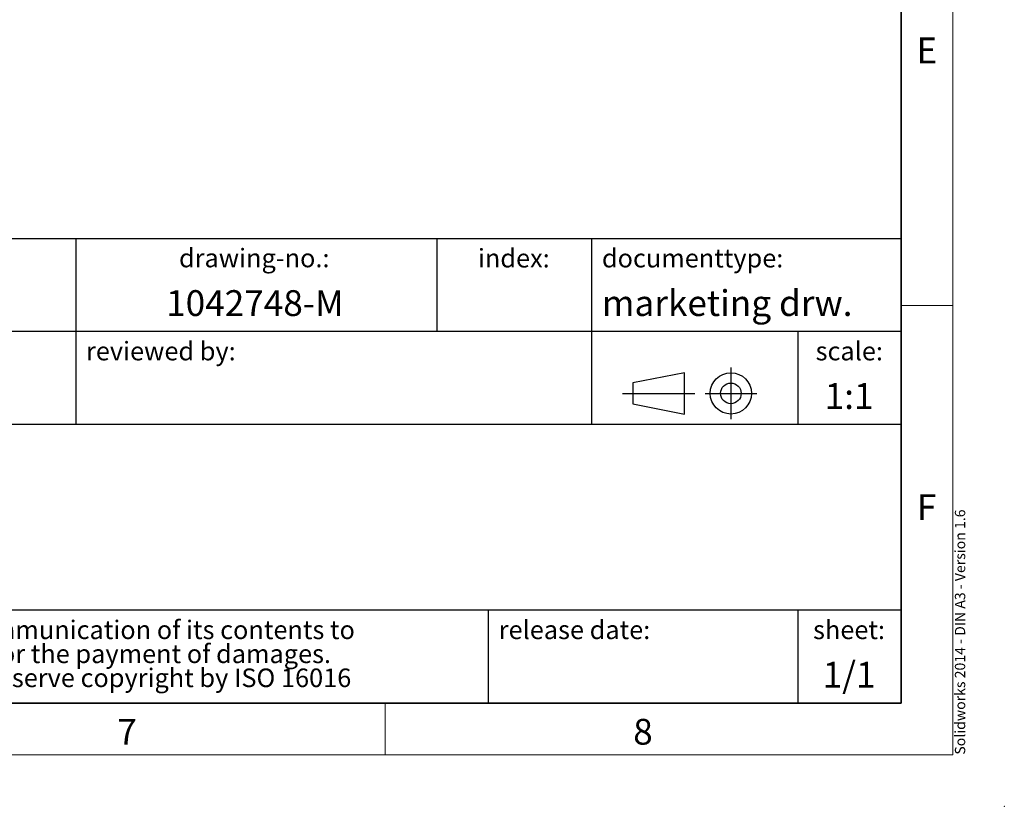
# Model space of a CAD drawing. Units: millimetres. Extents: x 75 to 2100, y 0 to 1460.
# Drawn here: x 1623 to 2100, y 0 to 381 of the extents above; entities that cross this region are included whole.
import ezdxf

# ---------------------------------------------------------------- set-up
doc = ezdxf.new("R2010")
doc.units = ezdxf.units.MM
doc.header["$LTSCALE"] = 5
doc.header["$PDSIZE"] = -1
doc.linetypes.add('CENTERX2', pattern=[20.32, 12.7, -2.54, 2.54, -2.54])
doc.linetypes.add('SLD-Durchgehend', pattern=[0])
doc.layers.get('0').update_dxf_attribs({"color": 1, "lineweight": 25})
doc.layers.add('MARKETING_DRW', color=1, linetype='SLD-Durchgehend', lineweight=25)
doc.styles.add('SLDTEXTSTYLE0', font='TXT', dxfattribs={"width": 0.605})

# ---------------------------------------------------------------- blocks, each defined once
blk = doc.blocks.new('SW_NOTE_0')
at = {"layer": 'MARKETING_DRW', "color": 0, "char_height": 9, "attachment_point": 1, "style": 'SLDTEXTSTYLE0'}
for s, insert in [('The reproduction, distribution and utilization of this document as well as the communication of its contents to', (0, 11.6)), ('others without express authorization is prohibited. Offenders will be held liable for the payment of damages.', (0, -0.02)), ('All rights reserved in the event of the grant of a patent, utility model or design. Observe copyright by ISO 16016', (0, -11.65))]:
    blk.add_mtext(s, dxfattribs=dict(at, insert=insert))

msp = doc.modelspace()

# ---------------------------------------------------------------- linework, layer by layer
at = {"linetype": 'Continuous', "lineweight": 18}
for p, q in [((2075, 1460), (2075, 25)), ((2075, 242.5), (2050, 242.5)), ((1800, 50), (1800, 25)), ((75, 25), (2075, 25))]:
    msp.add_line(p, q, dxfattribs=at)
at = {"linetype": 'Continuous', "lineweight": 35}
for p in [(2050, 1435), (100, 50)]:
    msp.add_line(p, (2050, 50), dxfattribs=at)
for p, q in [((2050, 275), (2050, 230)), ((2050, 50), (2050, 230)), ((1150, 50), (2050, 50)), ((1150, 50), (2050, 50))]:
    msp.add_line(p, q)
at = {"linetype": 'Continuous', "lineweight": 0}
msp.add_point((2100, 0), dxfattribs=at)
at = {"layer": 'MARKETING_DRW'}
for p, q in [((1150, 275), (1650, 275)), ((1650, 275), (1650, 230)), ((1650, 275), (1900, 275)), ((1825, 275), (1825, 230)), ((1900, 275), (1900, 230)), ((1900, 275), (2050, 275)), ((2050, 50), (2050, 275)), ((2050, 230), (1400, 230)), ((1650, 230), (1650, 185)), ((1900, 230), (1900, 185)), ((2000, 230), (2000, 185)), ((1945, 210), (1920, 205.05)), ((1945, 190), (1945, 210)), ((1920, 205.05), (1920, 194.95)), ((1920, 194.95), (1945, 190)), ((1150, 185), (2050, 185)), ((2050, 95), (1150, 95)), ((1850, 50), (1850, 95)), ((2000, 95), (2000, 50)), ((1150, 50), (2050, 50))]:
    msp.add_line(p, q, dxfattribs=at)
at = {"layer": 'MARKETING_DRW', "linetype": 'CENTERX2'}
for p, q in [((1967.5, 212.5), (1967.5, 187.5)), ((1915, 200), (1950, 200)), ((1955, 200), (1980, 200))]:
    msp.add_line(p, q, dxfattribs=at)
at = {"layer": 'MARKETING_DRW'}
for radius in [10, 5]:
    msp.add_circle((1967.5, 200), radius, dxfattribs=at)

# ---------------------------------------------------------------- block references
msp.add_blockref('SW_NOTE_0', (1155, 78.38), dxfattribs=at)

# ---------------------------------------------------------------- texts
at = {"linetype": 'Continuous', "lineweight": 0, "char_height": 12.5, "attachment_point": 2, "style": 'SLDTEXTSTYLE0'}
for s, insert in [('E', (2062.43, 372.36)), ('F', (2062.34, 151.11)), ('7', (1674.91, 42.36)), ('8', (1924.91, 42.36))]:
    msp.add_mtext(s, dxfattribs=dict(at, insert=insert))
at = {"layer": 'MARKETING_DRW', "style": 'SLDTEXTSTYLE0'}
for s, insert, char_height, attachment_point in [('drawing-no.:', (1736.53, 270.06), 9, 2), ('index:', (1862.31, 269.98), 9, 2), ('documenttype:', (1905, 269.98), 9, 1), ('1042748-M', (1736.84, 249.97), 12.5, 2), ('marketing drw.', (1905, 249.97), 12.5, 1), ('reviewed by:', (1655, 224.98), 9, 1), ('scale:', (2024.88, 224.98), 9, 2), ('1:1', (2024.78, 204.97), 12.5, 2), ('release date:', (1855, 89.98), 9, 1), ('sheet:', (2024.75, 89.98), 9, 2), ('1/1', (2024.78, 69.97), 12.5, 2)]:
    msp.add_mtext(s, dxfattribs=dict(at, insert=insert, char_height=char_height, attachment_point=attachment_point))
at = {"layer": 'MARKETING_DRW', "linetype": 'Continuous', "lineweight": 0, "insert": (2076.05, 25), "char_height": 5, "attachment_point": 1, "rotation": 90, "style": 'SLDTEXTSTYLE0'}
msp.add_mtext('Solidworks 2014 - DIN A3 - Version 1.6', dxfattribs=at)

doc.saveas('drawing.dxf')
